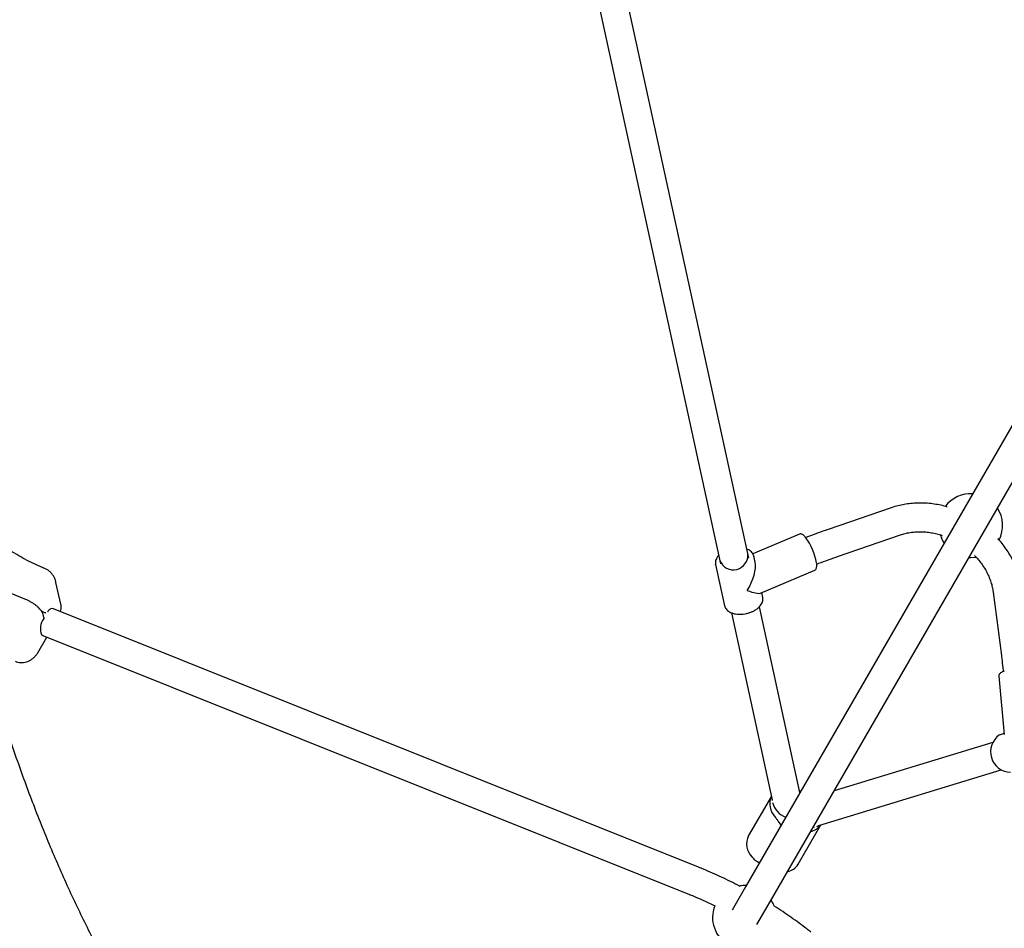
# Model space of a CAD drawing. Units: millimetres. Extents: x 0.078 to 0.346, y 0.071 to 0.265.
# Drawn here: x 0.159 to 0.171, y 0.12 to 0.132 of the extents above; entities that cross this region are included whole.
import ezdxf

# ---------------------------------------------------------------- set-up
doc = ezdxf.new("R2010")
doc.units = ezdxf.units.MM
doc.linetypes.add('HIDDEN', pattern=[0.001905, 0.00127, -0.000635])
doc.layers.add('FORMAT', color=7, linetype='Continuous')
doc.layers.add('SI_BEREICH', color=7, linetype='HIDDEN')
doc.styles.add('SLDTEXTSTYLE1', font='TXT', dxfattribs={"width": 0.75})
doc.dimstyles.new('SLDDIMSTYLE0', dxfattribs={"dimtxt": 0.0035, "dimasz": 0.003302, "dimexe": 0, "dimexo": 0.0625, "dimgap": 0.000875, "dimtad": 1, "dimlfac": 50, "dimrnd": 1e-09, "dimzin": 12, "dimdsep": 46, "dimtxsty": 'SLDTEXTSTYLE1', "dimsah": 1, "dimcen": 0.09, "dimadec": 0, "dimazin": 3, "dimtfac": 1, "dimtofl": 0, "dimtmove": 0, "dimatfit": 3, "dimfxl": 1, "dimfrac": 2, "dimtolj": 1, "dimtzin": 12, "dimarcsym": 0})

# ---------------------------------------------------------------- blocks, each defined once
blk = doc.blocks.new('_D')
at = {"layer": 'FORMAT', "color": 7, "transparency": 16777216}
for p, q in [((0.1885939445241994, 0.2444340441836211), (0.08140736047294034, 0.2444340441836206)), ((0.08240736047294107, 0.07123404418362067), (0.08240736047294034, 0.2444340441836206)), ((0.1885939445242002, 0.07123404418362113), (0.08140736047294107, 0.07123404418362067))]:
    blk.add_line(p, q, dxfattribs=at)
for points in [[(0.08240736047294034, 0.2444340441836206), (0.08189936047294036, 0.2411320441836206), (0.08291536047294035, 0.2411320441836206)], [(0.08240736047294107, 0.07123404418362067), (0.08291536047294105, 0.07453604418362067), (0.08189936047294107, 0.07453604418362067)]]:
    blk.add_solid(points, dxfattribs=at)
at = {"layer": 'FORMAT', "color": 7, "transparency": 16777216, "char_height": 0.0035, "attachment_point": 1, "rotation": 90.00000000000026, "style": 'SLDTEXTSTYLE1'}
for s, insert in [('m', (0.07789562355836176, 0.162109246650887)), ('8,66', (0.0778956235583618, 0.1530578575899725))]:
    blk.add_mtext(s, dxfattribs=dict(at, insert=insert))
blk = doc.blocks.new('_D_3')
at = {"layer": 'FORMAT', "color": 7, "transparency": 16777216}
for p, q in [((0.1675364457502739, 0.203674610420459), (0.09066431254489653, 0.2036746104204629)), ((0.09166431254489653, 0.2036746104204629), (0.09166431254489181, 0.1119934779467835)), ((0.1675364457502692, 0.1119934779467796), (0.09066431254489181, 0.1119934779467835))]:
    blk.add_line(p, q, dxfattribs=at)
for points in [[(0.09166431254489653, 0.2036746104204629), (0.09115631254489637, 0.2003726104204629), (0.09217231254489636, 0.2003726104204629)], [(0.09166431254489181, 0.1119934779467835), (0.09217231254489197, 0.1152954779467835), (0.09115631254489198, 0.1152954779467835)]]:
    blk.add_solid(points, dxfattribs=at)
at = {"layer": 'FORMAT', "color": 7, "transparency": 16777216, "char_height": 0.0035, "attachment_point": 1, "rotation": 89.99999999999746, "style": 'SLDTEXTSTYLE1'}
for s, insert in [('m', (0.08715257563031549, 0.1621092466508874)), ('4,58', (0.08715257563031509, 0.1530578575899729))]:
    blk.add_mtext(s, dxfattribs=dict(at, insert=insert))
blk = doc.blocks.new('_D_4')
at = {"layer": 'FORMAT', "color": 7, "transparency": 16777216}
for p, q in [((0.2150045497737161, 0.2031219751754468), (0.1565455987284747, 0.2367817814327171)), ((0.1574122107857114, 0.2362827989257572), (0.1055909413512516, 0.1462817742669475)), ((0.1624536132424426, 0.1135410821247469), (0.1047243292940149, 0.1467807567739074))]:
    blk.add_line(p, q, dxfattribs=at)
for centre, radius, start, end in [((0.1287274949474995, 0.1920319578636139), 0.006212076339995628, 33.50224282006934, 86.63234517422526), ((0.1275729045324837, 0.1900267132691315), 0.006212076339995602, 213.50224282007, 266.632345174226)]:
    blk.add_arc(centre, radius, start, end, dxfattribs=at)
for points in [[(0.1574122107857114, 0.2362827989257572), (0.1553243316226535, 0.2336747290262973), (0.156204809472806, 0.2331677627992261)], [(0.1055909413512516, 0.1462817742669475), (0.1076788205143095, 0.1488898441664074), (0.106798342664157, 0.1493968103934786)]]:
    blk.add_solid(points, dxfattribs=at)
at = {"layer": 'FORMAT', "color": 7, "transparency": 16777216, "char_height": 0.0035, "attachment_point": 1, "rotation": 60.06729399714739, "style": 'SLDTEXTSTYLE1'}
for s, insert in [('m', (0.1278145487961162, 0.1939206849502499)), ('5,19', (0.1232980639910316, 0.1860766420553211))]:
    blk.add_mtext(s, dxfattribs=dict(at, insert=insert))

msp = doc.modelspace()

# ---------------------------------------------------------------- linework, layer by layer
at = {"color": 7, "linetype": 'Continuous', "lineweight": 25}
for p, q in [((0.1681079575895269, 0.1250351768424892), (0.1661273791786074, 0.1341148289434464)), ((0.165775649982479, 0.1340381049407428), (0.1677547702704908, 0.1249651373763077)), ((0.1747944220063762, 0.132560519254992), (0.1680685656203505, 0.1209109942699842)), ((0.1683803347657129, 0.1207309942699842), (0.1751057513723795, 0.1323797575347978)), ((0.1698938388915757, 0.1256679837825927), (0.1691022105118158, 0.1253950210108531)), ((0.1687443827740653, 0.1253366074562962), (0.1681592724969499, 0.1250886497270444)), ((0.1692195623427552, 0.1250546850771418), (0.1700111907225151, 0.1253276478488814)), ((0.1676913506580875, 0.1249571237755863), (0.1676907107035562, 0.1249603601074205)), ((0.1676913506580875, 0.1249571237755863), (0.1678043678826113, 0.1244379663027839)), ((0.1681866656538421, 0.1249854263056226), (0.1681701370188394, 0.12506135247009)), ((0.1681701370188394, 0.12506135247009), (0.1681709933994771, 0.1250568449690867)), ((0.1708712233858854, 0.1250453399161179), (0.1708939445241997, 0.125044694082083)), ((0.1590223914647771, 0.1245215393278766), (0.1581071215913808, 0.1248907728201376)), ((0.1682559043738045, 0.1245974167840374), (0.1689355751800331, 0.1248854473251894)), ((0.1594736135815217, 0.1244593080149801), (0.1594121498136737, 0.1247311513004906)), ((0.1682831542433632, 0.1245421949972877), (0.1682698465914234, 0.1246033252097765)), ((0.1711755445539463, 0.124607274935371), (0.1712778564677069, 0.1238134407660179)), ((0.1592326572517838, 0.1243686017148951), (0.1592773851885776, 0.1243505577993418)), ((0.159261041130936, 0.1242893417370816), (0.1592525631634868, 0.1243268382753928)), ((0.15938021676523, 0.1243990092588731), (0.1593674473675774, 0.1244041425506493)), ((0.167477769556784, 0.1211552726756549), (0.1593802167652301, 0.1243990092588732)), ((0.1678043678826113, 0.1244379663027839), (0.1678058244081894, 0.1244322298022584)), ((0.1678889046272493, 0.1243502193869775), (0.1683976137027888, 0.1220181221566773)), ((0.1687493428989172, 0.1220948461593809), (0.1682409962907973, 0.1244252817144607)), ((0.1591831350067279, 0.1238482703535823), (0.159299361986826, 0.1240435884814194)), ((0.1592303862907136, 0.1240712415471204), (0.1592463483744382, 0.1240648247979136)), ((0.1592463483744382, 0.1240648247979137), (0.1673439011659921, 0.1208210882146954)), ((0.1712459506505034, 0.12355308858459), (0.1712460163499038, 0.1235520775485213)), ((0.1712460163499038, 0.1235520775485213), (0.171314824831158, 0.1228218249397126)), ((0.1711690540479213, 0.1227212723597712), (0.1691782464141763, 0.1221130177850744)), ((0.1713136258244269, 0.1228345497924846), (0.1712495502050067, 0.1228149444790304)), ((0.1689855929200823, 0.1216777279803002), (0.1712753641511568, 0.1223773253711792)), ((0.1687584923794296, 0.1221059824702113), (0.1687452398711331, 0.1221136558488305)), ((0.1683908377256664, 0.1220491855645062), (0.168103574665718, 0.1215516313495379)), ((0.1687500583677906, 0.1220913743335408), (0.1687493428989173, 0.1220948461593809)), ((0.1687271117072119, 0.1211916291923979), (0.1690125089218438, 0.121685951668479)), ((0.168926883077646, 0.1216589672371851), (0.1689138322416504, 0.1216550390040176)), ((0.1682107279448349, 0.1212291960805636), (0.1682418692019201, 0.1212111648783982)), ((0.1680685656203482, 0.1209109942699856), (0.1678977136997857, 0.1206150700630005)), ((0.1682094828451486, 0.1204350700630015), (0.1683803347657106, 0.1207309942699856))]:
    msp.add_line(p, q, dxfattribs=at)
at = {"color": 7, "linetype": 'Continuous', "lineweight": 25, "flags": 128}
msp.add_lwpolyline([(0.1708939445241997, 0.125044694082083), (0.1709472593063492, 0.1250482630868212), (0.1709566837486189, 0.125049644984224)], dxfattribs=at)
at = {"color": 7, "linetype": 'Continuous', "lineweight": 25}
for centre, radius, start, end in [((0.1708939445241997, 0.1254446940820831), 0.0004000000000000029, 86.74368395074448, 142.7873799153719), ((0.1708939445241997, 0.1254446940820831), 0.0004000000000000017, 333.2320126054136, 33.25631604994022), ((0.1708939445241997, 0.1254446940820831), 0.0004000000000000182, 196.8546456933469, 213.256316049511), ((0.1682449388221203, 0.1248580728584676), 0.0007220206107986287, 9.337121370575566, 37.29719044988984), ((0.1679155487834655, 0.125070742867287), 0.0001813854243705678, 200.370043669149, 6.355858400622193), ((0.1593739942921551, 0.1243295944432882), 7.480808345808938e-05, 95.0027899481171, 158.0682654654648), ((0.1594228783264175, 0.1241503148357727), 0.000206259783709743, 142.3383673533339, 202.837805300288), ((0.1713987851496187, 0.1226038083956859), 0.0002564672731890493, 124.1572192607407, 268.8088476233431), ((0.1686162776644032, 0.1219540991333423), 0.0002445372934123312, 157.1758256786694, 224.0746582357772), ((0.1686625702809036, 0.1220282594495861), 0.0002627420915303179, 193.7451296658251, 249.6941667341144), ((0.1688428130366026, 0.1218086986370406), 0.00020910424021301, 281.4186824025159, 324.0001760840565), ((0.1683233010176926, 0.1214494153731082), 0.0002423381430760584, 155.0523060434888, 224.2663238443), ((0.1685556583973691, 0.1212984542739139), 0.0002020094935812535, 280.76183796647, 328.0747660249558), ((0.1680533367543282, 0.1205246171002918), 0.000400000000000013, 86.74368395054944, 98.5685818583319), ((0.1680533367543282, 0.1205246171002918), 0.0003999999999999913, 21.15084084658781, 33.25631604974172), ((0.1680533367543282, 0.1205246171002918), 0.0004000000000000312, 158.5363230508924, 321.493536151891)]:
    msp.add_arc(centre, radius, start, end, dxfattribs=at)
for major_axis, ratio, start_param, end_param in [((0.0001563255340141512, 0.0003018890115900341), 0.4348272358715175, 4.537232781580792, 5.800097060161129), ((0.000278270261405561, -0.0001440951659199691), 0.2134827676310572, 5.195477227402934, 6.108029108375598)]:
    msp.add_ellipse((0.1679872524507253, 0.124749659386437), major_axis=major_axis, ratio=ratio, start_param=start_param, end_param=end_param, dxfattribs=at)
for points, knots in [([(0.1705978921853818, 0.1256788358178699), (0.1705916780832381, 0.12568074655661), (0.1705580188927824, 0.1256910962286429), (0.1704958261994758, 0.125704427749511), (0.1704118286743736, 0.1257184277087245), (0.1703276256191556, 0.1257261923367682), (0.1702438045205141, 0.1257282502232963), (0.1701607995266097, 0.1257244155188344), (0.1700790744034915, 0.1257147613753921), (0.1699991274150213, 0.1256992492180248), (0.1699376593277165, 0.1256826683045796), (0.169903100109574, 0.1256710872788447), (0.1698938388915757, 0.1256679837825927)], [0, 0, 0, 0, 0.02642126875086729, 0.1431129544381222, 0.2597802253704485, 0.3764000049508902, 0.4929433967180265, 0.6093756722515155, 0.7256569148479858, 0.8417434635927742, 0.9575902360610951, 1, 1, 1, 1]), ([(0.1592722053126823, 0.1249052276500317), (0.1592527500376487, 0.1249133087214427), (0.1591956383615618, 0.1249370310040659), (0.1591031722157015, 0.1249799471851034), (0.1589961449462518, 0.1250354322094082), (0.1588927358498484, 0.125095418770873), (0.1587931335714199, 0.1251596853268017), (0.1586975803490628, 0.1252281019447145), (0.1586062996782333, 0.12530050661585), (0.1585194825275643, 0.1253767212277741), (0.1584374104304809, 0.1254566156254174), (0.1583745644010894, 0.1255241577491143), (0.1583395695817043, 0.1255652512390633), (0.1583289475072258, 0.125577724459914)], [0, 0, 0, 0, 0.0518076956613981, 0.1520833978606955, 0.2523804394846786, 0.3527160355904719, 0.4530994711843236, 0.5535404892434819, 0.6540491476563602, 0.7546356271441287, 0.8553099831034721, 0.9560818383183761, 1, 1, 1, 1]), ([(0.1688146131117283, 0.1253032688060934), (0.1688123407580074, 0.125305836701874), (0.1688041595307753, 0.1253150819785651), (0.1687909818455987, 0.1253268078703598), (0.1687756733078528, 0.125336222361267), (0.1687610956926283, 0.1253397300589257), (0.1687497269703195, 0.1253395976442361), (0.1687450944965128, 0.1253365548255663), (0.1687443364862116, 0.125336056930059)], [0, 0, 0, 0, 0.1016216226870513, 0.3658715539148534, 0.6091782273788523, 0.7959082652160726, 0.9666045305810593, 1, 1, 1, 1]), ([(0.1691022105118158, 0.1253950210108531), (0.1690812041687995, 0.125387714940403), (0.1690201841897475, 0.1253664920047651), (0.1689267801719938, 0.1253327226857037), (0.1688536226739716, 0.1253047540051097), (0.1688215150631112, 0.1252924790157091)], [0, 0, 0, 0, 0.2275455870824401, 0.6609825873242575, 1, 1, 1, 1]), ([(0.1700111907225151, 0.1253276478488813), (0.1700206103505833, 0.1253307568763052), (0.1700496590727998, 0.125340344651252), (0.1701004998907282, 0.1253528354135311), (0.1701642610978158, 0.125362993712757), (0.1702298737478014, 0.1253677982781007), (0.1702967605470637, 0.125367256654964), (0.170364460568663, 0.1253614329367806), (0.170432401800939, 0.1253500284171901), (0.1704891560888873, 0.1253369336000724), (0.1705227342790412, 0.1253257278278098), (0.1705340232042735, 0.1253219604679651)], [0, 0, 0, 0, 0.06070065952080812, 0.1871917430282003, 0.3132027776612552, 0.4386438111699743, 0.5636489417606123, 0.6883304330051714, 0.8127770827239766, 0.9370560025658583, 1, 1, 1, 1]), ([(0.1688176219481038, 0.1252998602505977), (0.1688173019373793, 0.1253002432828944), (0.1688162902129121, 0.1253014542521418), (0.1688152941308166, 0.1253025319716735), (0.1688146131117283, 0.1253032688060934)], [0, 0, 0, 0, 0.3163022491721609, 1, 1, 1, 1]), ([(0.1715325913353546, 0.1246532922786881), (0.1715304598128359, 0.1246682733805168), (0.1715246026656897, 0.1247094395033488), (0.1715101088979204, 0.1247765653226388), (0.171487562070545, 0.124854158114578), (0.1714590630500522, 0.1249307117563859), (0.1714248542441017, 0.1250058298473702), (0.1713851163841539, 0.1250791218493518), (0.1713399628462244, 0.1251501020805489), (0.1712900777490501, 0.1252186466485571), (0.1712528469097372, 0.1252616956918989), (0.1712342407305104, 0.1252832095291032)], [0, 0, 0, 0, 0.06634641872311783, 0.1823113449093952, 0.2984635905872547, 0.4149040704730703, 0.5315998655984702, 0.648515397031727, 0.7656151029253685, 0.8828657241284379, 1, 1, 1, 1]), ([(0.1677315316491033, 0.1250716712031641), (0.1677298298089182, 0.1250700493075294), (0.1677200231860731, 0.1250607033542938), (0.1677073107176025, 0.1250417885620237), (0.1676942512697525, 0.1250154894349538), (0.1676889245033842, 0.1249888157528724), (0.1676879994296319, 0.1249702469410498), (0.1676906517117514, 0.1249614424899599), (0.1676908238949368, 0.1249608709148537)], [0, 0, 0, 0, 0.04997276247994705, 0.2879612542192808, 0.5248155462791122, 0.7576960470870432, 0.9842698986897213, 1, 1, 1, 1]), ([(0.1681703459989421, 0.1250560329736682), (0.1681696437754129, 0.1250609380326516), (0.1681677565479401, 0.1250741203908094), (0.1681577618108673, 0.1250938605797366), (0.1681417018615695, 0.125114524537981), (0.1681199124720072, 0.1251320760311401), (0.1681000669646449, 0.1251440092298936), (0.1680863835938046, 0.1251487269159118), (0.1680829286519694, 0.1251499180939468)], [0, 0, 0, 0, 0.1181891104400376, 0.317633526821481, 0.5174233859283053, 0.7210597022152785, 0.9295698029686607, 1, 1, 1, 1]), ([(0.1709417259508933, 0.1250682811585924), (0.170952280350283, 0.1250574063641554), (0.1709790961972638, 0.1250297764808434), (0.1710172910956311, 0.1249821269057999), (0.1710564870032437, 0.1249262707274308), (0.1710905627230834, 0.1248683875888581), (0.1711195020843611, 0.1248090859157367), (0.1711430873593899, 0.1247487738564741), (0.1711611262557016, 0.1246879220552565), (0.1711709278378616, 0.1246406709252008), (0.1711746300984885, 0.124613889841856), (0.1711755445539463, 0.124607274935371)], [0, 0, 0, 0, 0.0810962894673364, 0.2060435282727133, 0.3310225796349183, 0.4560771647250183, 0.5812686712975665, 0.7066794666084683, 0.8324154210521597, 0.9586067410416929, 0.9999999999999999, 0.9999999999999999, 0.9999999999999999, 0.9999999999999999]), ([(0.1689347264443378, 0.1248858153626387), (0.1689374998696802, 0.1248869031327574), (0.1689447666304732, 0.1248897532420175), (0.1689526671858723, 0.1248998002942791), (0.1689584604881491, 0.124913096332303), (0.1689613336554998, 0.1249308338799492), (0.1689617650850215, 0.1249490765730543), (0.1689598968693837, 0.1249633541189495), (0.168959301938327, 0.1249679007865266)], [0, 0, 0, 0, 0.09943142679699551, 0.2605241910761146, 0.4301586435727064, 0.6373306927810592, 0.8845083887324132, 1, 1, 1, 1]), ([(0.1689601998082813, 0.1249602426386166), (0.1689981984654217, 0.1249746164786355), (0.1690753111634298, 0.1250037860774585), (0.1691613420729151, 0.125034520253032), (0.1692094768503443, 0.12505119192637), (0.1692195623427552, 0.1250546850771418)], [0, 0, 0, 0, 0.4343675724670888, 0.88148524081834, 0.9999999999999999, 0.9999999999999999, 0.9999999999999999, 0.9999999999999999]), ([(0.1594115864051587, 0.1247315969576221), (0.1594111925523767, 0.1247339685821235), (0.1594084534972524, 0.1247504620805549), (0.1593978870240644, 0.124778096055235), (0.1593803455132377, 0.1248129869864695), (0.1593588216376648, 0.1248428051345085), (0.1593336552252729, 0.1248683408791346), (0.1593050447449651, 0.1248899125531416), (0.1592835571922175, 0.1248999512626242), (0.1592726615976058, 0.1249050415449022)], [0, 0, 0, 0, 0.03126399080696003, 0.2174258964794144, 0.3794888855802813, 0.5373335209585376, 0.6917713481931663, 0.8437079141928305, 1, 1, 1, 1]), ([(0.1591282663495947, 0.1244651912180354), (0.1591237740406621, 0.1244682682019459), (0.1591089586400864, 0.1244784159344112), (0.1590816005191343, 0.1244939290101474), (0.159050463969886, 0.1245097492522282), (0.1590307078786924, 0.1245180465455686), (0.159022391464777, 0.1245215393278766)], [0, 0, 0, 0, 0.1376936970314524, 0.4541066317778381, 0.7702037736473046, 1, 1, 1, 1]), ([(0.1592525631634868, 0.1243268382753928), (0.1592514851232973, 0.1243307970775566), (0.1592484217533708, 0.1243420464499006), (0.159238793494154, 0.1243610555774074), (0.1592224319610032, 0.1243841294758959), (0.1592010217621605, 0.1244076823416473), (0.1591753897524195, 0.1244308958933305), (0.1591509076996967, 0.1244503076677456), (0.1591342611281711, 0.1244612504818153), (0.1591282663495947, 0.1244651912180354)], [0, 0, 0, 0, 0.08800852866475277, 0.250085926860544, 0.4168916520034413, 0.5828185848121801, 0.7465753252398135, 0.9087364741354634, 0.9999999999999999, 0.9999999999999999, 0.9999999999999999, 0.9999999999999999]), ([(0.1594665759007132, 0.1243644153149654), (0.1594689404228153, 0.1243706463908003), (0.1594752046001623, 0.1243871539819357), (0.1594782987407136, 0.1244155223747054), (0.159477789798758, 0.1244415040446262), (0.1594739420189601, 0.1244556505005758), (0.1594728648105155, 0.1244596108836049)], [0, 0, 0, 0, 0.2065404921360506, 0.5471745309247295, 0.8732288631691549, 1, 1, 1, 1]), ([(0.1678068185819546, 0.1244315544633901), (0.1678078683900553, 0.1244274145733661), (0.1678109682517361, 0.1244151903521593), (0.1678226560557876, 0.1243969027793725), (0.1678408566971484, 0.1243773608906354), (0.1678644667474099, 0.1243608171128475), (0.16789270947105, 0.1243475079486669), (0.167925041459523, 0.124337854770575), (0.1679605152006182, 0.1243321388107277), (0.1679981284369268, 0.1243304924977971), (0.1680368748011687, 0.1243329151390298), (0.1680757776401518, 0.1243393140715045), (0.1681138689717681, 0.1243495181499371), (0.1681502025527137, 0.1243632839418717), (0.1681838747368366, 0.1243803052216783), (0.1682140379123184, 0.1244002268046217), (0.1682399124424525, 0.1244226586795332), (0.1682607210048652, 0.1244471476089934), (0.1682758306779554, 0.1244731521464023), (0.1682842953991063, 0.1244998468548764), (0.168286694372823, 0.1245237795422188), (0.1682834303818022, 0.1245379144660134), (0.1682821264478576, 0.1245435612361246)], [0, 0, 0, 0, 0.02523184143743126, 0.07450430069350708, 0.1242392769455788, 0.1751170661870954, 0.2271131865499253, 0.279765987073926, 0.3326113601009466, 0.3853947676997206, 0.4380856673587432, 0.4907161848400559, 0.5433422017457666, 0.5960178002670132, 0.6487993773600002, 0.7017524436795933, 0.7549245845985574, 0.8083019115816997, 0.8616252096481387, 0.914332822806376, 0.9657767623853729, 1, 1, 1, 1]), ([(0.1592848053816599, 0.1243491642256806), (0.1592835794336041, 0.124349185107507), (0.1592809787413988, 0.1243492294056344), (0.1592786278737261, 0.1243500984280138), (0.1592773851885776, 0.1243505577993418)], [0, 0, 0, 0, 0.4713929827034392, 1, 1, 1, 1]), ([(0.1592608395408627, 0.1242892548945733), (0.1592610260166072, 0.1242887143792719), (0.1592619037000991, 0.1242861703413938), (0.159261469422083, 0.1242815645991714), (0.1592601591346158, 0.1242779091474755), (0.1592595963046681, 0.1242763389594532)], [0, 0, 0, 0, 0.1333724613204398, 0.6277428087469338, 1, 1, 1, 1]), ([(0.1572070349094066, 0.1240354665026939), (0.1572239891404477, 0.1239690208740568), (0.1572701387235637, 0.1237881552214624), (0.1573496535809743, 0.1234981310630964), (0.157445189047336, 0.1231649727026318), (0.1575446249333456, 0.1228368718926237), (0.1576477381760845, 0.1225135869432925), (0.1577545803735974, 0.1221952207879914), (0.1578651285658381, 0.121881784012542), (0.1579793787099747, 0.1215733118375008), (0.1580973205927617, 0.121269832726168), (0.1582189444998827, 0.120971376718397), (0.1583442393867661, 0.1206779731150916), (0.1584731933327281, 0.1203896510036172), (0.1586057933932091, 0.1201064390123408), (0.1587420256241075, 0.1198283652616343), (0.1588818750742183, 0.1195554572556175), (0.1590253257968035, 0.1192877417769777), (0.1591723608880225, 0.1190252447990952), (0.1593229624775887, 0.1187679913065314), (0.159477111968014, 0.1185160054569941), (0.1596347894173119, 0.1182693094772782), (0.1597959761860777, 0.1180279272976312), (0.1599606454913706, 0.1177918705617548), (0.1601287980927147, 0.1175611903583466), (0.1603003298708648, 0.1173357841225652), (0.1604755258453641, 0.1171161148704998), (0.160614864891381, 0.1169470647925808), (0.1606970209459616, 0.1168530246508312), (0.1607183821760978, 0.1168285734631468)], [0, 0, 0, 0, 0.02254024640709464, 0.06135477170852698, 0.1001601813143965, 0.1389552001403023, 0.1777384744406908, 0.2165085731737887, 0.2552639905604535, 0.2940031499950171, 0.3327244094738818, 0.3714260687006016, 0.4101063780117093, 0.4487635492507093, 0.4873957686920847, 0.5260012120794063, 0.5645780617987455, 0.6031245261553415, 0.6416388606608897, 0.6801193911699274, 0.7185645386307367, 0.7569728451398877, 0.7953430009128344, 0.8336738717111747, 0.8719645261977548, 0.9102142626403906, 0.9484226343386457, 0.9865894731272331, 1, 1, 1, 1]), ([(0.1615893564145697, 0.1176655211114239), (0.1615574166312238, 0.1177027747027924), (0.1614690100830656, 0.1178058894103571), (0.1613276744514266, 0.1179807943015219), (0.1611651334937246, 0.1181896277677042), (0.1610060927759575, 0.1184038666983139), (0.1608503673216163, 0.1186231731285891), (0.1606980073216715, 0.1188476189136485), (0.1605489999725572, 0.1190771674769899), (0.1604033494395057, 0.1193118122675298), (0.1602610556527939, 0.1195515395610904), (0.1601221201283256, 0.1197963382365045), (0.1599865445263831, 0.1200461969847979), (0.159854331121553, 0.1203011048822782), (0.1597254827341314, 0.1205610510716181), (0.1596000027765599, 0.1208260246851789), (0.1594778952617783, 0.1210960147358983), (0.1593591647489587, 0.1213710099509336), (0.1592438164928046, 0.1216509989270042), (0.1591318557719499, 0.1219359691210187), (0.1590232902388055, 0.1222259102391369), (0.1589181209689939, 0.1225208012725104), (0.1588163756310951, 0.122820658569866), (0.1587179845454176, 0.1231253563086267), (0.158623242742845, 0.123435295941612), (0.1585505905500986, 0.123682534571462), (0.1585107058358213, 0.1238281661957902), (0.1585000451087701, 0.1238670918600484)], [0, 0, 0, 0, 0.02389060331298324, 0.06612711643798748, 0.1083101487072598, 0.1504403530702784, 0.1925187797629849, 0.2345468199496752, 0.2765261504119417, 0.3184586805456519, 0.360346502612286, 0.4021918458965457, 0.4439970351772532, 0.4857644537013374, 0.5274965106857757, 0.5691956132368369, 0.6108641424808151, 0.6525044336323235, 0.6941187596803678, 0.735709318354063, 0.7772782220169515, 0.8188274901483357, 0.8603590440788002, 0.9018747036697345, 0.9433761856472138, 0.9848651033271093, 1, 1, 1, 1]), ([(0.158903631159554, 0.1237403706111633), (0.158913695172393, 0.1237368686499248), (0.1589352957164438, 0.1237293523371767), (0.1589700444868084, 0.1237247871086521), (0.1590061987604602, 0.1237259245713793), (0.1590413921183316, 0.1237331643123249), (0.1590749721295317, 0.1237460021770068), (0.1591064403250267, 0.1237641841743176), (0.1591355545239884, 0.1237873465612346), (0.1591611691987536, 0.1238156618133391), (0.1591771512937791, 0.1238364215356418), (0.1591831270039129, 0.1238482744915428), (0.1591831561207831, 0.1238483322455119)], [0, 0, 0, 0, 0.09678041344608272, 0.2077212755346701, 0.3172818263294548, 0.4261191046255852, 0.5353583693058792, 0.6461921408664913, 0.7598151719811181, 0.8773011815490543, 0.9994021454375803, 1, 1, 1, 1]), ([(0.171277856467707, 0.1238134407660178), (0.1712805613845141, 0.1237921580944329), (0.1712883964404882, 0.1237305107555167), (0.1712965532653916, 0.1236638215153948), (0.1713016990791885, 0.1236175361249811), (0.1713021764675108, 0.1236132421287832)], [0, 0, 0, 0, 0.3235678534205351, 0.9372459205902269, 1, 1, 1, 1]), ([(0.1713120199560548, 0.1236177285401901), (0.1713040694233867, 0.123614313359161), (0.1712874184273511, 0.1236071608615674), (0.1712688058930844, 0.1235952683373746), (0.1712555295242676, 0.1235826115409186), (0.1712471151626695, 0.1235689128123049), (0.1712463159123978, 0.1235589072333009), (0.1712459376017968, 0.1235541712741896)], [0, 0, 0, 0, 0.2162360789327153, 0.4528685364090428, 0.6694007693346663, 0.8435168581430309, 1, 1, 1, 1]), ([(0.1683976137027889, 0.1220181221566772), (0.1683986497150733, 0.1220132205671738), (0.1684005748184292, 0.1220041125029704), (0.1684010615996021, 0.1219959486071015), (0.1684012864149572, 0.121992178187761)], [0, 0, 0, 0, 0.5381593051963354, 1, 1, 1, 1]), ([(0.1685155774683225, 0.1216852415022569), (0.1685043920445989, 0.1216992702258579), (0.1684858057877399, 0.1217225810513301), (0.1684612822764209, 0.1217565576561168), (0.1684475397212905, 0.121774786627665), (0.1684405937517475, 0.1217840001894789)], [0, 0, 0, 0, 0.4277448787007903, 0.7107621831831754, 1, 1, 1, 1]), ([(0.1689603962136761, 0.1216680586024028), (0.1689668112231436, 0.1216708776332148), (0.168974738887772, 0.1216743613897031), (0.1689838537408642, 0.1216771885398199), (0.1689855929200824, 0.1216777279803002)], [0, 0, 0, 0, 0.8091928415568664, 1, 1, 1, 1]), ([(0.1681497619196469, 0.1212802646798224), (0.1681569986247007, 0.1212720686949942), (0.1681716656531672, 0.1212554574414066), (0.168202582945377, 0.121232546021565), (0.168228061757512, 0.1212206482415457), (0.1682432496968733, 0.1212135559657949)], [0, 0, 0, 0, 0.2823178473558939, 0.5721891210123765, 0.9999999999999999, 0.9999999999999999, 0.9999999999999999, 0.9999999999999999]), ([(0.1679942314972004, 0.1209167125869954), (0.1679928637450041, 0.1209174462703234), (0.1679543780884715, 0.1209380905687862), (0.1678779802870326, 0.1209762606868223), (0.1677653015225321, 0.1210308558956118), (0.1676522377230103, 0.1210822280566117), (0.1675563268763013, 0.1211234589216065), (0.1674982537728531, 0.1211469770793196), (0.1674777695567841, 0.1211552726756549)], [0, 0, 0, 0, 0.008036357137118769, 0.2261261077756505, 0.4442896935866837, 0.6625607713628348, 0.8809745362455459, 1, 1, 1, 1]), ([(0.1673439011659922, 0.1208210882146954), (0.1673623682912292, 0.1208136135289603), (0.1674159690952611, 0.1207919182645299), (0.1675051428420006, 0.1207535665090712), (0.1676002988116259, 0.1207105855526105), (0.1676599817615227, 0.120681550987045), (0.1676843348976002, 0.1206697036717333)], [0, 0, 0, 0, 0.1634250374658481, 0.4743409325844132, 0.7855091475665884, 1, 1, 1, 1]), ([(0.1688872841024027, 0.1203414890733147), (0.1688704246575754, 0.1203546420955229), (0.1688215677657462, 0.1203927581657634), (0.1687384786223468, 0.1204548285698941), (0.1686374306901279, 0.1205271333212481), (0.1685337896807648, 0.1205974822104266), (0.1684626954188095, 0.1206444937559209), (0.1684257418857693, 0.12066741585686), (0.1684245931707192, 0.1206681283993468)], [0, 0, 0, 0, 0.1156775958032607, 0.3352214644735507, 0.554606788588031, 0.7738442579718342, 0.9929698601685407, 1, 1, 1, 1])]:
    msp.add_open_spline(points, degree=3, knots=knots, dxfattribs=at)
at = {"layer": 'SI_BEREICH'}
msp.add_arc((0.1895939445241998, 0.157834044183621), 0.08660000000000001, 24.51792236696398, 335.4821981479536, dxfattribs=at)

# ---------------------------------------------------------------- dimensions: what is measured, and where the dimension line sits
at = {"layer": 'FORMAT', "color": 7}
for base, p1, p2, angle, text, picture, middle in [((0.08240736047294031, 0.2444340441836206), (0.1895939445242002, 0.07123404418362113), (0.1895939445241994, 0.2444340441836211), 90.0000000000002, '<>m', '_D', (0.08240736047294067, 0.1597710523625737)), ((0.1055909413512516, 0.1462817742669475), (0.2158711618309528, 0.2026229926684869), (0.1633202252996793, 0.113042099617787), 60.06729399714696, '(<>m)', '_D_4', (0.1305577562704945, 0.1896430996401251)), ((0.09166431254489181, 0.1119934779467835), (0.1685364457502739, 0.2036746104204589), (0.1685364457502692, 0.1119934779467795), 90.0000000000002, '<>m', '_D_3', (0.09166431254489427, 0.1597710523625738))]:
    dim = msp.add_linear_dim(base=base, p1=p1, p2=p2, angle=angle, text=text, dimstyle='SLDDIMSTYLE0', dxfattribs=at)
    dim.commit()
    dim.dimension.update_dxf_attribs({"geometry": picture, "text_midpoint": middle, "dimtype": 160})

doc.saveas('drawing.dxf')
